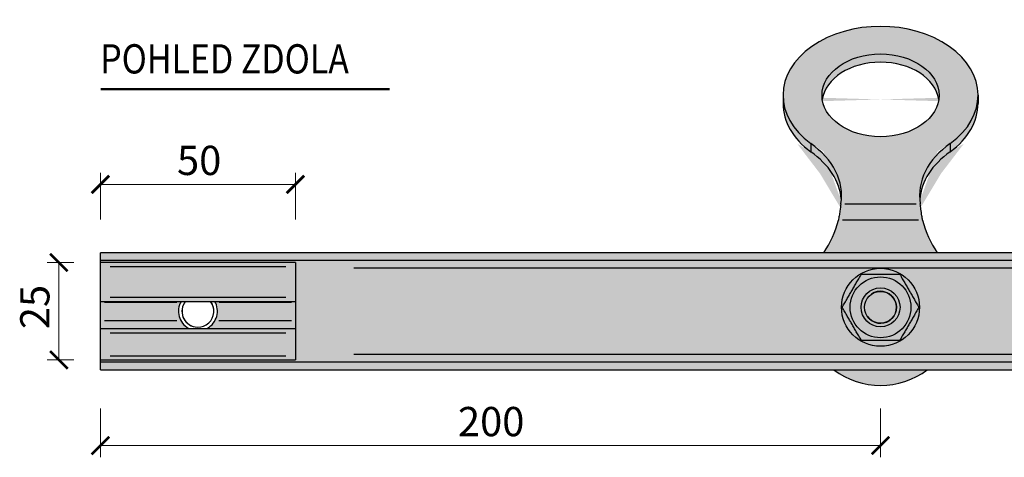
# Model space of a CAD drawing. Units: millimetres. Extents: x -25657 to -5903, y -19765 to -43.
# Drawn here: x -9408 to -9155, y -906 to -793 of the extents above; entities that cross this region are included whole.
import ezdxf

# ---------------------------------------------------------------- set-up
doc = ezdxf.new("R2010")
doc.units = ezdxf.units.MM
doc.header["$PDMODE"] = 3
doc.layers.add('TOPWET_DETIAL', color=7, linetype='Continuous', lineweight=13, true_color=0xfdb63a)
for name, color, linetype, lineweight in [('TOPWET_KOTY', 30, 'Continuous', 13), ('TOPWET_LANGUAGE_CZ', 140, 'Continuous', 13), ('TOPWET_PRVEK', 141, 'Continuous', 13), ('TOPWET_PRVEK_TLUSTOU', 142, 'Continuous', 30)]:
    doc.layers.add(name, color=color, linetype=linetype, lineweight=lineweight)
doc.styles.get("Standard").update_dxf_attribs({"font": 'simplex.shx', "width": 0.8})
doc.dimstyles.new('PŘESNÉ ISO-TW 1-3', dxfattribs={"dimscale": 3, "dimtxt": 2.5, "dimasz": 1.5, "dimexe": 1, "dimexo": 0, "dimgap": 0.75, "dimtad": 1, "dimdec": 4, "dimtxsty": 'Standard', "dimblk": 'ARCHTICK', "dimcen": 0.5, "dimclrd": 256, "dimclre": 256, "dimclrt": 256, "dimadec": 0, "dimazin": 0, "dimtfac": 1, "dimtdec": 4, "dimtmove": 1, "dimatfit": 3, "dimldrblk": 'DOT', "dimfxl": 1, "dimtzin": 0, "dimlwd": -1, "dimlwe": -1, "dimarcsym": 0})

# ---------------------------------------------------------------- blocks, each defined once
blk = doc.blocks.new('_ArchTick')
at = {"color": 0, "linetype": 'ByBlock', "const_width": 0.15}
blk.add_lwpolyline([(-0.5, -0.5), (0.5, 0.5)], dxfattribs=at)
blk = doc.blocks.new('*D179')
at = {"layer": 'Defpoints', "color": 0, "ltscale": 40, "transparency": 16777216}
for p in [(-9397.514937696253, -855.6571850940527), (-9393.691702831062, -855.6571850940527), (-9393.691702831062, -880.6571850940527)]:
    blk.add_point(p, dxfattribs=at)
at = {"layer": 'TOPWET_KOTY', "ltscale": 40, "transparency": 16777216}
for p, q in [((-9393.691702831062, -855.6571850940527), (-9400.514937696253, -855.6571850940527)), ((-9397.514937696253, -880.6571850940527), (-9397.514937696253, -855.6571850940527)), ((-9393.691702831062, -880.6571850940527), (-9400.514937696253, -880.6571850940527))]:
    blk.add_line(p, q, dxfattribs=at)
at = {"layer": 'TOPWET_KOTY', "ltscale": 40, "transparency": 16777216, "xscale": 4.5, "yscale": 4.5, "zscale": 4.5}
for p, rotation in [((-9397.514937696253, -855.6571850940527), 90), ((-9397.514937696253, -880.6571850940527), 270)]:
    blk.add_blockref('_ArchTick', p, dxfattribs=dict(at, rotation=rotation))
at = {"layer": 'TOPWET_KOTY', "ltscale": 40, "transparency": 16777216, "insert": (-9407.423532512077, -872.7626176079782), "char_height": 7.5, "attachment_point": 1, "rotation": 90}
blk.add_mtext('25', dxfattribs=at)
blk = doc.blocks.new('_Dot')
at = {"color": 0, "linetype": 'ByBlock', "lineweight": -2}
blk.add_line((-0.5, 0), (-1, 0), dxfattribs=at)
at = {"color": 0, "linetype": 'ByBlock', "const_width": 0.5}
blk.add_lwpolyline([(-0.25, 0, 1), (0.25, 0, 1)], format="xyb", close=True, dxfattribs=at)
blk = doc.blocks.new('*D180')
at = {"layer": 'Defpoints', "color": 0, "ltscale": 40, "transparency": 16777216}
for p in [(-9336.868467965873, -835.6571850940527), (-9386.868467965873, -844.6571850940527), (-9336.868467965873, -844.6571850940527)]:
    blk.add_point(p, dxfattribs=at)
at = {"layer": 'TOPWET_KOTY', "ltscale": 40, "transparency": 16777216}
for p, q in [((-9386.868467965873, -844.6571850940527), (-9386.868467965873, -832.6571850940527)), ((-9336.868467965873, -844.6571850940527), (-9336.868467965873, -832.6571850940527)), ((-9386.868467965873, -835.6571850940527), (-9336.868467965873, -835.6571850940527))]:
    blk.add_line(p, q, dxfattribs=at)
at = {"layer": 'TOPWET_KOTY', "ltscale": 40, "transparency": 16777216, "xscale": 4.5, "yscale": 4.5, "zscale": 4.5, "rotation": 180}
blk.add_blockref('_ArchTick', (-9386.868467965873, -835.6571850940527), dxfattribs=at)
at = {"layer": 'TOPWET_KOTY', "ltscale": 40, "transparency": 16777216, "xscale": 4.5, "yscale": 4.5, "zscale": 4.5}
blk.add_blockref('_ArchTick', (-9336.868467965873, -835.6571850940527), dxfattribs=at)
at = {"layer": 'TOPWET_KOTY', "ltscale": 40, "transparency": 16777216, "insert": (-9367.22743795223, -825.7485902782273), "char_height": 7.5, "attachment_point": 1}
blk.add_mtext('50', dxfattribs=at)
blk = doc.blocks.new('*D181')
at = {"layer": 'Defpoints', "color": 0, "ltscale": 40, "transparency": 16777216}
for p in [(-9386.868467965873, -893.0952587701031), (-9186.868467965873, -893.0952587701031), (-9386.868467965873, -902.6017206565442)]:
    blk.add_point(p, dxfattribs=at)
at = {"layer": 'TOPWET_KOTY', "ltscale": 40, "transparency": 16777216}
for p, q in [((-9386.868467965873, -893.0952587701031), (-9386.868467965873, -905.6017206565442)), ((-9186.868467965873, -893.0952587701031), (-9186.868467965873, -905.6017206565442)), ((-9186.868467965873, -902.6017206565442), (-9386.868467965873, -902.6017206565442))]:
    blk.add_line(p, q, dxfattribs=at)
at = {"layer": 'TOPWET_KOTY', "ltscale": 40, "transparency": 16777216, "xscale": 4.5, "yscale": 4.5, "zscale": 4.5, "rotation": 180}
blk.add_blockref('_ArchTick', (-9386.868467965873, -902.6017206565442), dxfattribs=at)
at = {"layer": 'TOPWET_KOTY', "ltscale": 40, "transparency": 16777216, "xscale": 4.5, "yscale": 4.5, "zscale": 4.5}
blk.add_blockref('_ArchTick', (-9186.868467965873, -902.6017206565442), dxfattribs=at)
at = {"layer": 'TOPWET_KOTY', "ltscale": 40, "transparency": 16777216, "insert": (-9295.204927720306, -892.6931258407188), "char_height": 7.5, "attachment_point": 1}
blk.add_mtext('200', dxfattribs=at)

msp = doc.modelspace()

# ---------------------------------------------------------------- hatches: boundary and pattern name
at = {"layer": 'TOPWET_PRVEK', "ltscale": 40, "true_color": 0xcccccc}
h = msp.add_hatch(color=254, dxfattribs=at)
h.dxf.hatch_style = 1
edge = h.paths.add_edge_path()
edge.add_ellipse((-9150.548467965873, -838.4538240660163), major_axis=(-26.31999999999991, 7.216449660063519e-14), ratio=0.707106781186546, start_angle=314.42551447818084, end_angle=363.26710718115476, ccw=False)
edge.add_ellipse((-9186.868467965873, -812.8192048045258), major_axis=(-24.99999999999993, 6.10622663543836e-14), ratio=0.707106781186546, start_angle=135.7136864394053, end_angle=179.9999999999999)
edge.add_ellipse((-9186.868467965873, -812.8192048045258), major_axis=(-24.99999999999993, 6.10622663543836e-14), ratio=0.707106781186546, start_angle=179.9999999999999, end_angle=359.9999999999999)
edge.add_ellipse((-9186.868467965873, -812.8192048045258), major_axis=(-24.99999999999993, 6.10622663543836e-14), ratio=0.707106781186546, start_angle=359.9999999999999, end_angle=404.2863135605945)
edge.add_ellipse((-9223.188467965872, -838.4538240660161), major_axis=(26.31999999999993, -7.042977312465834e-14), ratio=0.707106781186546, start_angle=356.73289281884547, end_angle=405.57448552181893, ccw=False)
edge.add_ellipse((-9223.188467965872, -838.4538240660161), major_axis=(26.31999999999993, -7.042977312465834e-14), ratio=0.707106781186546, start_angle=353.3439668701574, end_angle=356.73289281884547, ccw=False)
edge.add_spline(control_points=[(-9197.045867757222, -840.6110044398713), (-9197.111327623736, -841.1617746478291), (-9197.194031643316, -841.8131235833955), (-9197.348345919077, -842.8960432959004), (-9197.405584738166, -843.2785156713787), (-9197.530190194231, -844.0598199561127), (-9197.597236821925, -844.456437019516), (-9197.669416585375, -844.8536451269906)], knot_values=[0, 0, 0, 0, 0.2344957514038219, 0.2344957514038219, 0.3554702437048617, 0.3554702437048617, 0.4764904772930569, 0.4764904772930569, 0.4764904772930569, 0.4764904772930569], degree=3, periodic=0)
edge.add_arc((-9223.188467965872, -838.4100113199225), 26.32000000000012, 325.9232483157686, 345.82886765594395, ccw=False)
edge.add_line((-9201.38793435599, -853.1571850940522), (-9172.349001575756, -853.1571850940522))
edge.add_arc((-9150.548467965873, -838.4100113199225), 26.32000000000015, 194.1711323441091, 214.0767516842313, ccw=False)
edge.add_spline(control_points=[(-9176.067519346368, -844.8536451269906), (-9176.13851737909, -844.4629401306998), (-9176.204551505649, -844.0727960694387), (-9176.358240105243, -843.1110427100157), (-9176.439326435628, -842.5523200793186), (-9176.58121604014, -841.5090681923738), (-9176.64121265012, -841.0304818846972), (-9176.691068174523, -840.6110044398714)], knot_values=[0, 0, 0, 0, 0.1191310216942434, 0.1191310216942434, 0.2979395268005569, 0.2979395268005569, 0.4766685639802707, 0.4766685639802707, 0.4766685639802707, 0.4766685639802707], degree=3, periodic=0)
edge.add_ellipse((-9150.548467965873, -838.4538240660163), major_axis=(-26.31999999999991, 7.216449660063519e-14), ratio=0.707106781186546, start_angle=363.26710718115476, end_angle=366.65603312984246, ccw=False)
edge = h.paths.add_edge_path(flags=16)
edge.add_ellipse((-9186.868467965873, -812.8192048045258), major_axis=(14.99999999999996, -5.079270337660091e-14), ratio=0.707106781186546, start_angle=185.7391704772607, end_angle=354.2608295227391, ccw=False)
edge.add_ellipse((-9186.868467965873, -812.8192048045258), major_axis=(14.99999999999996, -5.079270337660091e-14), ratio=0.707106781186546, start_angle=354.2608295227391, end_angle=545.7391704772608, ccw=False)
h.paths.add_polyline_path([(-9036.868467965873, -855.6571850940518), (-8986.868467965873, -855.6571850940516), (-8986.868467965873, -855.1571850940518), (-9386.868467965873, -855.1571850940527), (-9386.868467965873, -855.6571850940527), (-9336.868467965873, -855.6571850940526), (-9336.868467965873, -880.6571850940526), (-9386.868467965873, -880.6571850940527), (-9386.868467965873, -881.1571850940527), (-8986.868467965873, -881.1571850940516), (-8986.868467965873, -880.6571850940516), (-9036.868467965873, -880.6571850940518)])
h.paths.add_polyline_path([(-9176.868467965873, -867.1571850940521, -1), (-9196.868467965873, -867.1571850940521, -1)], flags=16)
edge = h.paths.add_edge_path(flags=0)
edge.add_spline(control_points=[(-9186.868467965873, -858.6571850940522), (-9184.590899830207, -858.6571850940522), (-9181.96099067776, -858.6571850940521)], knot_values=[0.4965853586831153, 0.4965853586831153, 0.4965853586831153, 0.9931707173662305, 0.9931707173662305, 0.9931707173662305], weights=[1.077350269189626, 1.077350269189626, 1], degree=2, periodic=0)
edge.add_spline(control_points=[(-9181.96099067776, -858.6571850940521), (-9179.507252033707, -862.9071850940521), (-9177.05351338965, -867.1571850940521)], knot_values=[0, 0, 0, 0.9931707173662314, 0.9931707173662314, 0.9931707173662314], weights=[1, 1.15470053837925, 1], degree=2, periodic=0)
edge.add_spline(control_points=[(-9177.05351338965, -867.1571850940521), (-9179.507252033707, -871.4071850940521), (-9181.96099067776, -875.6571850940521)], knot_values=[0, 0, 0, 0.9931707173662303, 0.9931707173662303, 0.9931707173662303], weights=[1, 1.154700538379254, 1], degree=2, periodic=0)
edge.add_spline(control_points=[(-9181.96099067776, -875.6571850940521), (-9184.590899830207, -875.6571850940522), (-9186.868467965873, -875.6571850940522)], knot_values=[0, 0, 0, 0.4965853586831156, 0.4965853586831156, 0.4965853586831156], weights=[1, 1.077350269189624, 1.077350269189624], degree=2, periodic=0)
edge.add_spline(control_points=[(-9186.868467965873, -875.6571850940522), (-9189.146036101538, -875.6571850940522), (-9191.775945253985, -875.6571850940521)], knot_values=[0.4965853586831156, 0.4965853586831156, 0.4965853586831156, 0.9931707173662312, 0.9931707173662312, 0.9931707173662312], weights=[1.077350269189624, 1.077350269189624, 1], degree=2, periodic=0)
edge.add_spline(control_points=[(-9191.775945253985, -875.6571850940521), (-9194.229683898042, -871.4071850940521), (-9196.683422542095, -867.1571850940521)], knot_values=[0, 0, 0, 0.9931707173662314, 0.9931707173662314, 0.9931707173662314], weights=[1, 1.154700538379252, 1], degree=2, periodic=0)
edge.add_spline(control_points=[(-9196.683422542095, -867.1571850940521), (-9194.229683898042, -862.9071850940521), (-9191.775945253985, -858.6571850940521)], knot_values=[0, 0, 0, 0.9931707173662313, 0.9931707173662313, 0.9931707173662313], weights=[1, 1.154700538379252, 1], degree=2, periodic=0)
edge.add_spline(control_points=[(-9191.775945253985, -858.6571850940521), (-9189.146036101538, -858.6571850940522), (-9186.868467965873, -858.6571850940522)], knot_values=[0, 0, 0, 0.4965853586831153, 0.4965853586831153, 0.4965853586831153], weights=[1, 1.077350269189626, 1.077350269189626], degree=2, periodic=0)
h.paths.add_polyline_path([(-9179.068467965873, -867.1571850940521, -1), (-9194.668467965872, -867.1571850940521, -1)], flags=0)
h.paths.add_polyline_path([(-9181.868467965873, -867.1571850940521, -1), (-9191.868467965873, -867.1571850940521, -1)], flags=0)
h.paths.add_polyline_path([(-9190.948292965873, -867.1571850940521), (-9186.868467965873, -867.1571850940521), (-9186.868467965873, -863.0773600940521, 0.4142135623730949)], flags=0)
h.paths.add_polyline_path([(-9336.868467965873, -855.6571850940526), (-9386.868467965873, -855.6571850940527), (-9386.868467965873, -865.6571850940527), (-9336.868467965873, -865.6571850940526)], flags=17)
h.paths.add_polyline_path([(-9336.868467965873, -865.6571850940526), (-9357.53834094695, -865.6571850940526, -0.4356327151606326), (-9359.689018494102, -872.6571850940526), (-9336.868467965873, -872.6571850940526)], flags=17)
h.paths.add_polyline_path([(-9366.198594984795, -865.6571850940527), (-9386.868467965873, -865.6571850940527), (-9386.868467965873, -872.6571850940527), (-9364.047917437643, -872.6571850940527, -0.435632715160634)], flags=17)
h.paths.add_polyline_path([(-9336.868467965873, -872.6571850940526), (-9386.868467965873, -872.6571850940527), (-9386.868467965873, -880.6571850940527), (-9336.868467965873, -880.6571850940526)], flags=17)
h.paths.add_polyline_path([(-8986.868467965873, -881.1571850940516), (-9386.868467965873, -881.1571850940527), (-9386.868467965873, -883.1571850940527), (-8986.868467965873, -883.1571850940516)])
h.paths.add_polyline_path([(-9174.868467965873, -883.1571850940521), (-9198.868467965873, -883.1571850940521, 0.3333333333333245)])
h.paths.add_polyline_path([(-8986.868467965873, -855.6571850940516), (-9036.868467965873, -855.6571850940518), (-9036.868467965873, -865.6571850940517), (-8986.868467965873, -865.6571850940516)], flags=17)
edge = h.paths.add_edge_path()
edge.add_line((-8986.868467965873, -865.6571850940516), (-9007.53834094695, -865.6571850940516))
edge.add_arc((-9011.868467965873, -868.1571850940513), 5.000000000000153, -58.142230298380184, 29.999999999997726, ccw=False)
edge.add_spline(control_points=[(-9009.090007268796, -872.3137451520704), (-9009.19251268891, -872.3821695349743), (-9009.29279507381, -872.4439691202907), (-9009.38215422863, -872.4951850940513)], knot_values=[0.0890704082596098, 0.0890704082596098, 0.0890704082596098, 0.0890704082596098, 0.1350012059528522, 0.1350012059528522, 0.1350012059528522, 0.1350012059528522], degree=3, periodic=0)
edge.add_arc((-9011.868467965873, -868.1571850940513), 5.000000000000154, 303.950765116241, 389.9999999999976)
edge.add_line((-9007.53834094695, -865.6571850940516), (-9016.198594984795, -865.6571850940517))
edge.add_arc((-9011.868467965873, -868.1571850940513), 5.000000000000156, 150.0000000000035, 236.0492348837569)
edge.add_spline(control_points=[(-9014.354781703116, -872.4951850940513), (-9014.444140857935, -872.4439691202907), (-9014.544423242836, -872.3821695349743), (-9014.646928662949, -872.3137451520704)], knot_values=[1.238502989566862, 1.238502989566862, 1.238502989566862, 1.238502989566862, 1.284433787260109, 1.284433787260109, 1.284433787260109, 1.284433787260109], degree=3, periodic=0)
edge.add_arc((-9011.868467965873, -868.1571850940513), 5.000000000000157, 150.0000000000035, 238.42687121350872, ccw=False)
edge.add_line((-9016.198594984795, -865.6571850940517), (-9036.868467965873, -865.6571850940517))
edge.add_line((-9036.868467965873, -865.6571850940517), (-9036.868467965873, -872.6571850940518))
edge.add_line((-9036.868467965873, -872.6571850940518), (-8986.868467965873, -872.6571850940516))
edge.add_line((-8986.868467965873, -872.6571850940516), (-8986.868467965873, -865.6571850940516))
h.paths.add_polyline_path([(-8986.868467965873, -872.6571850940516), (-9036.868467965873, -872.6571850940518), (-9036.868467965873, -880.6571850940518), (-8986.868467965873, -880.6571850940516)], flags=17)
h.paths.add_polyline_path([(-8986.868467965873, -853.1571850940518), (-9386.868467965873, -853.1571850940527), (-9386.868467965873, -855.1571850940527), (-8986.868467965873, -855.1571850940518)])
at = {"layer": 'TOPWET_PRVEK', "ltscale": 40, "true_color": 0x999999}
h = msp.add_hatch(color=253, dxfattribs=at)
h.dxf.hatch_style = 1
edge = h.paths.add_edge_path()
edge.add_ellipse((-9186.868467965873, -812.8192048045258), major_axis=(14.99999999999996, -5.079270337660091e-14), ratio=0.707106781186546, start_angle=354.2608295227391, end_angle=545.7391704772608)
edge.add_ellipse((-9186.868467965873, -814.9405251480855), major_axis=(14.99999999999996, -3.833738881908746e-14), ratio=0.7071067811865461, start_angle=5.739170477266782, end_angle=174.260829522733, ccw=False)
edge = h.paths.add_edge_path()
edge.add_ellipse((-9186.868467965873, -814.9405251480855), major_axis=(24.99999999999994, -6.661338147750938e-14), ratio=0.7071067811865461, start_angle=315.7136864394054, end_angle=360.0000000000001)
edge.add_line((-9161.868467965873, -814.9405251480856), (-9161.868467965873, -812.819204804526))
edge.add_ellipse((-9186.868467965873, -812.8192048045258), major_axis=(-24.99999999999993, 6.10622663543836e-14), ratio=0.707106781186546, start_angle=135.7136864394053, end_angle=179.9999999999999, ccw=False)
edge.add_line((-9168.971979312411, -825.1625368886209), (-9168.971979312411, -827.2838572321807))
edge = h.paths.add_edge_path()
edge.add_line((-9168.971979312411, -827.2838572321807), (-9168.971979312411, -825.162536888621))
edge.add_ellipse((-9150.548467965873, -838.4538240660163), major_axis=(-26.31999999999991, 7.216449660063519e-14), ratio=0.707106781186546, start_angle=314.4255144781808, end_angle=363.2671071811548)
edge.add_ellipse((-9150.548467965873, -840.575144409576), major_axis=(-26.31999999999989, 6.834810495348619e-14), ratio=0.707106781186546, start_angle=314.4255144781809, end_angle=356.73289281885945, ccw=False)
edge = h.paths.add_edge_path()
edge.add_ellipse((-9186.868467965873, -812.8192048045258), major_axis=(-24.99999999999993, 6.10622663543836e-14), ratio=0.707106781186546, start_angle=359.99999999999983, end_angle=404.2863135605945, ccw=False)
edge.add_line((-9211.868467965873, -812.8192048045257), (-9211.868467965873, -814.9405251480854))
edge.add_ellipse((-9186.868467965873, -814.9405251480855), major_axis=(-24.99999999999994, 8.151432071030065e-14), ratio=0.707106781186546, start_angle=2.89122980244909e-14, end_angle=44.28631356059468)
edge.add_line((-9204.764956619332, -827.2838572321821), (-9204.764956619332, -825.1625368886224))
edge = h.paths.add_edge_path()
edge.add_ellipse((-9223.188467965872, -838.4538240660161), major_axis=(26.31999999999993, -7.042977312465834e-14), ratio=0.707106781186546, start_angle=356.7328928188455, end_angle=405.5744855218189)
edge.add_line((-9204.764956619332, -825.1625368886223), (-9204.764956619332, -827.283857232182))
edge.add_ellipse((-9223.188467965872, -840.5751444095757), major_axis=(26.31999999999993, -7.355227538141661e-14), ratio=0.7071067811865458, start_angle=3.267107181140716, end_angle=45.574485521818985, ccw=False)
at = {"layer": 'TOPWET_PRVEK', "ltscale": 40, "true_color": 0xcccccc}
h = msp.add_hatch(color=254, dxfattribs=at)
h.dxf.hatch_style = 1
edge = h.paths.add_edge_path()
edge.add_arc((-9186.868467965873, -867.1571850940521), 9.999999999999998, 0, 360)

# ---------------------------------------------------------------- linework, layer by layer
at = {"layer": 'TOPWET_DETIAL', "lineweight": 50, "ltscale": 40}
msp.add_line((-9386.769767617865, -811.2534439208539), (-9312.714136009934, -811.2534439208539), dxfattribs=at)
at = {"layer": 'TOPWET_PRVEK_TLUSTOU', "ltscale": 40}
for p, q in [((-9211.868467965873, -812.8192048045257), (-9211.868467965873, -814.9405251480853)), ((-9161.868467965873, -812.8192048045258), (-9161.868467965873, -814.9405251480855)), ((-9204.764956619332, -825.1625368886223), (-9204.764956619332, -827.283857232182)), ((-9168.971979312411, -825.1625368886225), (-9168.971979312411, -827.2838572321821)), ((-9196.028127778087, -840.6110044398713), (-9177.708808153659, -840.6110044398714)), ((-9177.14761420832, -844.8536451269906), (-9196.589321723426, -844.8536451269906)), ((-9386.868467965873, -883.1571850940527), (-9386.868467965873, -853.1571850940527)), ((-8986.868467965873, -853.1571850940518), (-9386.868467965873, -853.1571850940527)), ((-8986.868467965873, -855.1571850940518), (-9386.868467965873, -855.1571850940527)), ((-9336.868467965873, -855.6571850940526), (-9386.868467965873, -855.6571850940527)), ((-9336.868467965873, -855.6571850940526), (-9336.868467965873, -880.6571850940525)), ((-9384.368467965873, -856.6571850940527), (-9339.368467965873, -856.6571850940526)), ((-9051.868467965873, -857.1571850940519), (-9321.868467965873, -857.1571850940525)), ((-9386.868467965873, -865.6571850940527), (-9336.868467965873, -865.6571850940526)), ((-9385.839134569598, -865.8071850940527), (-9367.311133436668, -865.8071850940527)), ((-9339.368467965873, -864.6571850940526), (-9384.368467965873, -864.6571850940527)), ((-9356.425802495078, -865.8071850940528), (-9337.897801362147, -865.8071850940526)), ((-9367.232088633848, -870.6571850936461), (-9385.834974316818, -870.6571850940313)), ((-9337.901961614925, -870.6571850940526), (-9356.504847297896, -870.6571850940527)), ((-9336.868467965873, -872.6571850940526), (-9386.868467965873, -872.6571850940527)), ((-9384.368467965873, -873.6571850940527), (-9339.368467965873, -873.6571850940526)), ((-9386.868467965873, -880.6571850940527), (-9336.868467965873, -880.6571850940526)), ((-9339.368467965873, -879.6571850940526), (-9384.368467965873, -879.6571850940527)), ((-9321.868467965873, -879.1571850940525), (-9051.868467965873, -879.1571850940518)), ((-9386.868467965873, -881.1571850940527), (-8986.868467965873, -881.1571850940516)), ((-9386.868467965873, -883.1571850940527), (-8986.868467965873, -883.1571850940516))]:
    msp.add_line(p, q, dxfattribs=at)
for radius in [9.999999999999998, 7.799999999999995, 5, 4.079825]:
    msp.add_circle((-9186.868467965873, -867.1571850940521), radius, dxfattribs=at)
for centre, radius, start, end in [((-9223.188467965872, -838.4100113199225), 26.31999999999992, 325.9232483157689, 345.8288676559286), ((-9150.548467965873, -838.4100113199228), 26.31999999999995, 194.1711323440714, 214.0767516842308), ((-9186.868467965873, -867.1571850940521), 4.103000000000002, 215.0000000000109, 124.9999999999655), ((-9361.868467965873, -868.1571850940526), 4.999999999999999, 149.999999999987, 240.5973138949645), ((-9361.868467965873, -868.1571850940527), 4.102999999999975, 142.4603529777923, 259.999999999942), ((-9361.868467965873, -868.1571850940526), 4.079824999999999, 142.2098372414809, 37.7901627585191), ((-9361.868467965873, -868.1571850940526), 4.999999999999999, 299.4026861050355, 30.00000000001297), ((-9361.868467965873, -868.1571850940526), 4.103000000000037, 350.000000000003, 37.53964702220772), ((-9186.868467965873, -867.157185094052), 19.99999999999995, 233.1301023541302, 306.8698976458696)]:
    msp.add_arc(centre, radius, start, end, dxfattribs=at)
for centre, major_axis, ratio, start_param, end_param in [((-9186.868467965873, -812.8192048045258), (-24.99999999999993, 6.10622663543836e-14), 0.707106781186546, 2.368650668386802, 7.056127292382574), ((-9186.868467965873, -814.9405251480855), (14.99999999999996, -3.833738881908746e-14), 0.7071067811865461, 0.1001674211615613, 3.041425232428231), ((-9186.868467965873, -814.9405251480855), (-24.99999999999994, 8.151432071030065e-14), 0.707106781186546, 5.046147948452183e-16, 0.7729419852029905), ((-9186.868467965873, -814.9405251480855), (24.99999999999994, -6.661338147750938e-14), 0.7071067811865461, 5.510243321976596, 6.283185307179588), ((-9223.188467965872, -838.4538240660161), (26.31999999999993, -7.042977312465834e-14), 0.707106781186546, 6.167015613942009, 7.078610134437812), ((-9150.548467965873, -838.4538240660163), (-26.31999999999991, 7.216449660063519e-14), 0.707106781186546, 5.487760479921356, 6.39935500041716), ((-9223.188467965872, -840.5751444095757), (26.31999999999993, -7.355227538141661e-14), 0.7071067811865458, 0.05702177732645541, 0.7954248272582287), ((-9150.548467965873, -840.575144409576), (-26.31999999999989, 6.834810495348619e-14), 0.707106781186546, 5.487760479921357, 6.226163529853133)]:
    msp.add_ellipse(centre, major_axis=major_axis, ratio=ratio, start_param=start_param, end_param=end_param, dxfattribs=at)
msp.add_ellipse((-9186.868467965873, -812.8192048045258), major_axis=(14.99999999999996, -5.079270337660091e-14), ratio=0.707106781186546, dxfattribs=at)
for points, knots in [([(-9197.045867757222, -840.6110044398713), (-9197.111327623736, -841.1617746478291), (-9197.194031643316, -841.8131235833955), (-9197.348345919077, -842.8960432959004), (-9197.405584738166, -843.2785156713787), (-9197.530190194231, -844.0598199561127), (-9197.597236821925, -844.456437019516), (-9197.669416585375, -844.8536451269906)], [0, 0, 0, 0, 0.2344957514038219, 0.2344957514038219, 0.3554702437048617, 0.3554702437048617, 0.4764904772930569, 0.4764904772930569, 0.4764904772930569, 0.4764904772930569]), ([(-9176.067519346368, -844.8536451269906), (-9176.13851737909, -844.4629401306998), (-9176.204551505649, -844.0727960694387), (-9176.358240105243, -843.1110427100157), (-9176.439326435628, -842.5523200793186), (-9176.58121604014, -841.5090681923738), (-9176.64121265012, -841.0304818846972), (-9176.691068174523, -840.6110044398714)], [0, 0, 0, 0, 0.1191310216942434, 0.1191310216942434, 0.2979395268005569, 0.2979395268005569, 0.4766685639802707, 0.4766685639802707, 0.4766685639802707, 0.4766685639802707])]:
    msp.add_open_spline(points, degree=3, knots=knots, dxfattribs=at)
for points, weights in [([(-9196.683422542095, -867.1571850940521), (-9194.229683898042, -862.9071850940521), (-9191.775945253985, -858.6571850940521)], [1, 1.154700538379252, 1]), ([(-9191.775945253985, -858.6571850940521), (-9186.868467965873, -858.6571850940521), (-9181.96099067776, -858.6571850940521)], [1, 1.154700538379252, 1]), ([(-9181.96099067776, -858.6571850940521), (-9179.507252033707, -862.9071850940522), (-9177.05351338965, -867.1571850940521)], [1, 1.15470053837925, 1]), ([(-9191.775945253985, -875.6571850940521), (-9194.229683898042, -871.407185094052), (-9196.683422542095, -867.1571850940521)], [1, 1.154700538379252, 1]), ([(-9177.05351338965, -867.1571850940521), (-9179.507252033707, -871.407185094052), (-9181.96099067776, -875.6571850940521)], [1, 1.154700538379254, 1]), ([(-9181.96099067776, -875.6571850940521), (-9186.868467965873, -875.657185094052), (-9191.775945253985, -875.6571850940521)], [1, 1.154700538379248, 1])]:
    msp.add_rational_spline(points, weights, degree=2, dxfattribs=at)

# ---------------------------------------------------------------- texts
at = {"layer": 'TOPWET_LANGUAGE_CZ', "ltscale": 40, "insert": (-9386.912813287036, -799.7206973564662), "char_height": 10, "attachment_point": 1}
msp.add_mtext_dynamic_manual_height_columns('\\pxsm0.8;{\\H0.75x;\\W0.85;POHLED ZDOLA}', width=167.4889443094435, gutter_width=50, heights=[0], dxfattribs=at)

# ---------------------------------------------------------------- dimensions: what is measured, and where the dimension line sits
at = {"layer": 'TOPWET_KOTY', "ltscale": 40}
for base, p1, p2, angle, picture, middle in [((-9336.868467965873, -835.6571850940527), (-9386.868467965873, -844.6571850940527), (-9336.868467965873, -844.6571850940527), 180, '*D180', (-9361.868467965873, -835.6571850940527)), ((-9397.514937696253, -855.6571850940527), (-9393.691702831062, -880.6571850940527), (-9393.691702831062, -855.6571850940527), 270, '*D179', (-9397.514937696253, -867.298770404704)), ((-9386.868467965873, -902.6017206565442), (-9186.868467965873, -893.0952587701031), (-9386.868467965873, -893.0952587701031), 180, '*D181', (-9286.868467965873, -902.6017206565442))]:
    dim = msp.add_linear_dim(base=base, p1=p1, p2=p2, angle=angle, dimstyle='PŘESNÉ ISO-TW 1-3', dxfattribs=at)
    dim.commit()
    dim.dimension.update_dxf_attribs({"geometry": picture, "text_midpoint": middle, "dimtype": 160})

doc.saveas('drawing.dxf')
